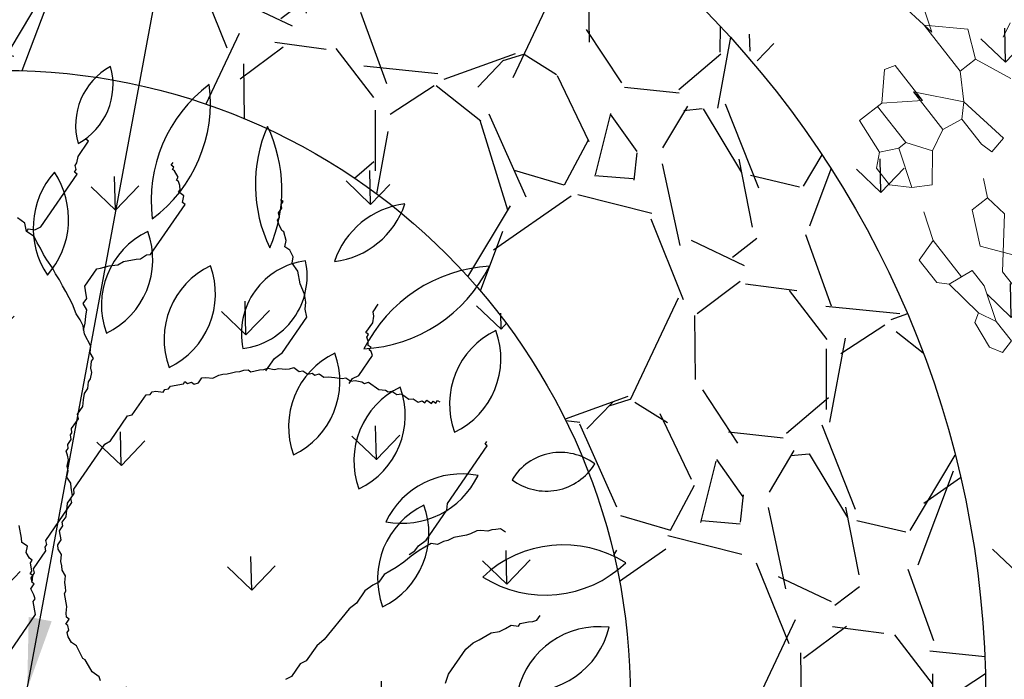
# Model space of a CAD drawing. Units: metres. Extents: x 578403 to 578511, y 2118163 to 2118246.
# Drawn here: x 578449 to 578450, y 2118178 to 2118179 of the extents above; entities that cross this region are included whole.
import ezdxf

# ---------------------------------------------------------------- set-up
doc = ezdxf.new("R2010")
doc.units = ezdxf.units.M
doc.layers.add('A-BUGAMBILIA COLOR MORADA', color=252, linetype='Continuous', lineweight=9)
for name, color, linetype in [('A-COTA detalles', 2, 'Continuous'), ('liquidambar', 7, 'Continuous'), ('Pasto tipo peruano', 64, 'Continuous'), ('Piedra bola de rio', 41, 'Continuous'), ('tratamiento de piso', 43, 'Continuous')]:
    doc.layers.add(name, color=color, linetype=linetype)
doc.styles.add('ROMANS', font='romans.shx')
doc.dimstyles.new('cotas_100_40', dxfattribs={"dimtxt": 0.075, "dimasz": 0.05, "dimexe": 0.025, "dimexo": 0, "dimgap": 0.01, "dimtad": 0, "dimtih": 1, "dimtoh": 1, "dimzin": 1, "dimdsep": 46, "dimtxsty": 'ROMANS', "dimcen": 0, "dimclrd": 8, "dimclre": 8, "dimclrt": 2, "dimadec": 0, "dimazin": 0, "dimtfac": 1, "dimtmove": 2, "dimatfit": 3, "dimfxl": 0.2, "dimtolj": 1, "dimarcsym": 0})

# ---------------------------------------------------------------- blocks, each defined once
blk = doc.blocks.new('PLANTA 01')
at = {"color": 74}
for p, q in [((1165.370236285067, 442.6694614889932), (1165.366779854767, 442.662548623291)), ((1165.348633586764, 442.6530434386914), (1165.366779854767, 442.6452664666901)), ((1165.366779854767, 442.6452664666901), (1165.380605581068, 442.6513152209902)), ((1165.380605581068, 442.6513152209902), (1165.395295418772, 442.6357612769875)), ((1165.366779854767, 442.6452664666901), (1165.366779854767, 442.6357612769875)), ((1165.395295418772, 442.6357612769875), (1165.390110770771, 442.6366253832866)), ((1165.32789499476, 442.6323048466878), (1165.326166777059, 442.6236637632844)), ((1165.353818234765, 442.6279843049861), (1165.32789499476, 442.6323048466878)), ((1165.366779854767, 442.6357612769875), (1165.353818234765, 442.6279843049861)), ((1165.366779854767, 442.6357612769875), (1165.395295418772, 442.6357612769875)), ((1165.353818234765, 442.6279843049861), (1165.347769480465, 442.621935550686)), ((1165.353818234765, 442.6279843049861), (1165.372828609067, 442.6115662546843)), ((1165.326166777059, 442.6236637632844), (1165.332215536462, 442.621935550686)), ((1165.332215536462, 442.621935550686), (1165.347769480465, 442.621935550686)), ((1165.347769480465, 442.621935550686), (1165.349497693063, 442.6115662546843)), ((1165.318389805058, 442.6124303609834), (1165.309748726757, 442.6081098192817)), ((1165.372828609067, 442.6115662546843), (1165.366779854767, 442.6124303609834)), ((1165.366779854767, 442.6124303609834), (1165.38838255307, 442.6124303609834)), ((1165.366779854767, 442.6124303609834), (1165.378013257068, 442.5960123106817)), ((1165.38838255307, 442.6124303609834), (1165.390110770771, 442.6072457129825)), ((1165.298515324456, 442.609838036983), (1165.276912621051, 442.5916917689799)), ((1165.298515324456, 442.609838036983), (1165.309748726757, 442.6081098192817)), ((1165.309748726757, 442.598604634682), (1165.309748726757, 442.6081098192817)), ((1165.349497693063, 442.6115662546843), (1165.344313045062, 442.6011969586825)), ((1165.349497693063, 442.6115662546843), (1165.372828609067, 442.6115662546843)), ((1165.275184408452, 442.6046533889822), (1165.293330676455, 442.5908276626808)), ((1165.390110770771, 442.6072457129825), (1165.378013257068, 442.5960123106817)), ((1165.293330676455, 442.5908276626808), (1165.309748726757, 442.598604634682)), ((1165.33135142506, 442.5908276626808), (1165.344313045062, 442.6011969586825)), ((1165.344313045062, 442.6011969586825), (1165.355546452466, 442.5934199866812)), ((1165.355546452466, 442.5934199866812), (1165.355546452466, 442.5890994449794)), ((1165.276912621051, 442.5916917689799), (1165.255152811584, 442.5916917689799)), ((1165.336536073061, 442.5821865792773), (1165.33135142506, 442.5908276626808)), ((1165.25963046445, 442.574409607276), (1165.276912621051, 442.5804583666788)), ((1165.276912621051, 442.5804583666788), (1165.286417810753, 442.5804583666788)), ((1165.323574453059, 442.5795942552768), (1165.309748726757, 442.574409607276)), ((1165.247532950747, 442.574409607276), (1165.245804733045, 442.5674967466767)), ((1165.25963046445, 442.574409607276), (1165.247532950747, 442.574409607276)), ((1165.25963046445, 442.574409607276), (1165.26827154275, 442.5700890706772)), ((1165.309748726757, 442.574409607276), (1165.306292296458, 442.563176204975)), ((1165.26567921875, 442.5657685289755), (1165.26827154275, 442.5700890706772)), ((1165.245804733045, 442.5674967466767), (1165.251853492448, 442.5640403112741)), ((1165.251853492448, 442.5640403112741), (1165.26567921875, 442.5657685289755))]:
    blk.add_line(p, q, dxfattribs=at)
at = {"color": 210}
for p, q in [((1165.414305793074, 442.6452664666901), (1165.390110770771, 442.6366253832866)), ((1165.390110770771, 442.6366253832866), (1165.416898117074, 442.6323048466878)), ((1165.378013257068, 442.5934199866812), (1165.355546452466, 442.5934199866812)), ((1165.378013257068, 442.5960123106817), (1165.378013257068, 442.5821865792773)), ((1165.355546452466, 442.5890994449794), (1165.336536073061, 442.5821865792773)), ((1165.355546452466, 442.5890994449794), (1165.359866989065, 442.5804583666788)), ((1165.286417810753, 442.5804583666788), (1165.288146028454, 442.5674967466767)), ((1165.336536073061, 442.5821865792773), (1165.344313045062, 442.574409607276)), ((1165.354682341064, 442.574409607276), (1165.359866989065, 442.5804583666788)), ((1165.378013257068, 442.5821865792773), (1165.359866989065, 442.5804583666788)), ((1165.309748726757, 442.574409607276), (1165.287224309285, 442.574409607276)), ((1165.344313045062, 442.574409607276), (1165.354682341064, 442.574409607276)), ((1165.26827154275, 442.5700890706772), (1165.288146028454, 442.5674967466767)), ((1165.292466565053, 442.563176204975), (1165.288146028454, 442.5674967466767)), ((1165.306292296458, 442.563176204975), (1165.292466565053, 442.563176204975))]:
    blk.add_line(p, q, dxfattribs=at)
blk = doc.blocks.new('PB-planta AMSF8$0$A$C15B36980')
at = {"layer": 'liquidambar', "color": 14, "elevation": 1.005365083876392}
for points in [[(2.425166112137957, 2.53070260316599), (2.420536552323028, 2.345795257482676), (2.436704282881691, 2.328785812016576), (2.43655589944683, 2.322859294712543), (2.442359766224398, 2.317969796480609), (2.452872013440355, 2.311776366317644), (2.452604923630133, 2.301108635263517), (2.457342981593682, 2.300990007352083), (2.462998464470728, 2.290173991350457), (2.462850081268696, 2.284247474046424), (2.468653947114944, 2.27935797534883), (2.467674616957082, 2.240242959698662), (2.472293969010933, 2.235383118269964), (2.472145584877579, 2.22945660050027), (2.477949451655149, 2.224567102268337), (2.475872085196896, 2.141595857450738), (2.481675951043142, 2.136706358985974), (2.481527567841111, 2.13077984144911), (2.491921108914538, 2.119845198001712), (2.496510783443226, 2.11380005266983), (2.508237222442403, 2.108762270072475), (2.51270819059573, 2.097975910874083), (2.518482380313798, 2.09190110885538), (2.522953348467126, 2.081114749424159), (2.528727537719531, 2.075039947405457), (2.53453140403144, 2.070150449173524), (2.534383021295069, 2.064223931869491), (2.538972695590928, 2.058178785955532), (2.538705606013536, 2.047511055134235), (2.544479795498773, 2.041436253348364), (2.544361088192089, 2.036695038666948), (2.548950763884931, 2.030649893917142), (2.548416583565995, 2.009314430877565), (2.554190772585569, 2.003239628858863), (2.553775299107655, 1.986645379802211), (2.559430782916023, 1.975829364033415), (2.563901750603689, 1.96504300518427), (2.563634660327806, 1.954375273082405), (2.569290143204852, 1.943559257313609), (2.56914176000282, 1.937632739893159), (2.573612728156148, 1.926846380811183), (2.579386917641385, 1.920771578792481), (2.58504240005277, 1.909955562558024), (2.584894017549231, 1.904029045253992), (2.595435940893365, 1.899020918877795), (2.601091424468904, 1.888204902876168), (2.622115919599309, 1.875818043714389), (2.632509460905565, 1.864883400150573), (2.643021708354353, 1.858689970336853), (2.654748147353529, 1.853652187390252), (2.669879746390505, 1.842598915798588), (2.692088756477459, 1.830182399717159), (2.702630680985748, 1.825174273457378), (2.713142928434535, 1.818980844109319), (2.72486936743371, 1.81394306081347), (2.735381614649667, 1.807749630650504), (2.751816435251385, 1.80140791623853), (2.762358359759673, 1.796399790560825), (2.77287060720846, 1.790206360630691), (2.783412531251087, 1.785198234021662), (2.793924779165536, 1.779004804673603), (2.810507983202114, 1.778589607914909), (2.82090152404271, 1.767654964700341), (2.837484728312118, 1.76723976782523)], [(2.257874813629313, 2.38189110602252), (2.26367867970839, 2.377001607557758), (2.27907736902125, 2.376616067485883), (2.290774131426586, 2.370392980985343), (2.301316055236384, 2.365384854841976), (2.306054113898425, 2.365266227396205), (2.317750876070931, 2.359043140546417), (2.328263123519718, 2.352849711198358), (2.338923754636198, 2.352582798688672), (2.349465679144485, 2.347574673010966), (2.355239868862553, 2.341499870992265), (2.355121162021531, 2.336758656660094), (2.360895351041107, 2.330683854175731), (2.365633409703149, 2.330565226729958), (2.365366318961604, 2.319897495326586), (2.371288892580195, 2.319749210844747), (2.375878567108884, 2.31370406562928), (2.381534050218759, 2.302888049744069), (2.397701780311763, 2.285878604045136), (2.397583073936401, 2.281137390062212), (2.402172749163582, 2.275092244846745), (2.407946938415989, 2.269017443060874), (2.413602420827372, 2.258201427059248), (2.424144345335661, 2.25319330091588), (2.428734020097181, 2.247148155001923), (2.434508209349587, 2.241073353448881), (2.440163692226633, 2.230257337447254), (2.450705616967752, 2.225249211187473), (2.45529529172927, 2.219204066204838), (2.455028201220556, 2.208536334335803), (2.466576580656691, 2.19638673076406), (2.466309490147978, 2.185718999011441), (2.470928842201828, 2.180859157349913), (2.470632075332104, 2.169006122741848), (2.481943041551857, 2.147374090855008), (2.481408861232921, 2.126038627815431), (2.485998535761608, 2.119993482599965), (2.483535372652112, 2.021613292745314), (2.478530224179849, 2.011064188787713), (2.477165097603573, 1.956540227867662), (2.471094141714273, 1.950761995161882), (2.469996104948221, 1.906905765878035), (2.463954825885593, 1.902312836609779), (2.463806441752241, 1.896386318840085), (2.458949677180497, 1.891763732535764), (2.446956148371099, 1.886133784428237), (2.446807764703406, 1.880207266425713), (2.441950999898836, 1.875584680354221), (2.441802616696804, 1.869658163050188), (2.424803940113633, 1.853479111101478), (2.424685233039781, 1.848737896652892), (2.418762660352513, 1.848886181367561), (2.41387621872127, 1.84307829197496), (2.407953646266832, 1.843226576223968), (2.403067204169929, 1.837418686831369), (2.402800114126875, 1.826750954962334), (2.396758834831416, 1.822158025344833), (2.385949820978567, 1.816498420666903), (2.379760158015415, 1.805978973396121), (2.374873716617002, 1.800171083770691), (2.36883243639022, 1.795578154153189), (2.362761481199413, 1.789799921214579), (2.357875039102509, 1.783992031705564), (2.351833759341388, 1.779399101622401), (2.346947318175806, 1.773591212462632), (2.340906038880348, 1.768998282845131), (2.334983465960248, 1.76914656732697), (2.324026068439707, 1.75756044476293), (2.317984789144247, 1.752967515494674), (2.313098347280174, 1.747159625636412), (2.302319009788333, 1.742685323581099), (2.296248053433373, 1.736907090758903), (2.285439039347693, 1.731247485382481), (2.279397760052233, 1.726654556347057), (2.27451131842099, 1.720846666255965), (2.262666172813624, 1.721143235685303), (2.25780940777622, 1.716520649264565), (2.24714877642691, 1.716787560842931), (2.24107782053761, 1.711009328486396), (2.235155247850343, 1.711157613433896), (2.230268806451931, 1.705349723226389), (2.219608175335451, 1.705616635386831), (2.213566895807161, 1.701023705885744), (2.202757881721481, 1.695364100858569), (2.190764352679252, 1.689734152518211), (2.185907587874679, 1.685111566679552), (2.175246956292538, 1.6853784781415), (2.169176000403239, 1.679600245552136), (2.158396662911399, 1.675125943496823), (2.15247408975847, 1.675274227745831), (2.147587648825719, 1.669466338586062), (2.125081871869042, 1.670029819710179), (2.114272857550531, 1.664370214566588), (2.108350284863262, 1.664518499048426), (2.103493519825859, 1.659895912627688), (2.09283288894221, 1.660162825253792), (2.086761933518573, 1.654384592548011), (2.070178729249164, 1.654799788608215), (2.064137449953705, 1.650206859689204), (2.053476818371563, 1.650473771383984), (2.048590376740321, 1.644665881758554), (2.042667804751544, 1.644814166706054), (2.042519421083851, 1.638887649402022), (2.031858789734541, 1.639154560980387), (2.03174008289352, 1.634413347113876), (2.025817510439081, 1.634561631828545), (2.025669127237051, 1.628635114524513), (2.020931069040669, 1.628753741737455)], [(1.794280971400438, 1.760149353416635), (1.804941602982579, 1.759882441838271), (1.811012558406217, 1.765660674311219), (1.817053837934508, 1.770253603812306), (1.82194027933292, 1.776061492972075), (1.832749293884261, 1.781721098581328), (1.83879057317972, 1.786314027849583), (1.844980236142873, 1.796833475120364), (1.849866678006946, 1.802641364978626), (1.866865354357287, 1.818820416694506), (1.87305501825176, 1.829339863848871), (1.877941459184511, 1.835147753590716), (1.884131121914832, 1.845667200395836), (1.894910459639504, 1.85014150221832), (1.901129799196495, 1.861846252577379), (1.906134946970269, 1.872395356418564), (1.912472993601112, 1.888841320760548), (1.917626525275409, 1.905316942138597), (1.92393489438109, 1.92057760292664), (1.930154233938083, 1.93228235351853), (1.935159382177515, 1.942831456777638), (1.93557485518977, 1.959425705717875), (1.941764517687261, 1.969945152290165), (1.948102564550936, 1.986391117330639), (1.948785127839073, 2.01365309767425), (1.953908982686698, 2.028943415265529), (1.961612155195324, 2.099913340527563), (1.966765687102451, 2.116388961905613), (1.96759663359262, 2.149577459320425), (1.97378629609011, 2.160096906358375), (1.974468859611079, 2.187358886818401), (1.980658521875739, 2.197878333507105)], [(2.457342981593682, 2.300990007352083), (2.463117170846088, 2.29491520510055), (2.462998464470728, 2.290173991350457), (2.468921037157997, 2.290025706635788), (2.468772654188795, 2.28409918898251), (2.479166195029391, 2.273164545302279), (2.479017812060191, 2.267238028114661), (2.484940384048968, 2.267089743632823), (2.495482309022917, 2.262081617605872), (2.499953277176246, 2.251295258291064), (2.511798423016443, 2.250998689327389), (2.51638809707947, 2.24495354387909), (2.532555827638134, 2.227944098063744)]]:
    blk.add_lwpolyline(points, dxfattribs=at)
at = {"layer": 'liquidambar', "color": 32, "elevation": 1.005365083876392}
for points in [[(1.736255070893093, 2.046253322390839), (1.740577655844389, 2.029540445655583), (1.739212528569622, 1.975016485201193), (1.734058997360989, 1.958540863590314), (1.727869334863497, 1.94802141713444), (1.716644847067071, 1.925767563167028), (1.7057171263732, 1.915366743691264), (1.699527462711556, 1.904847296536899), (1.694522314472123, 1.894298192346467), (1.682528785662724, 1.888668243889696), (1.682380403159186, 1.882741727284154), (1.671452681533992, 1.872340908041223), (1.665411402238532, 1.86774797795806), (1.66052496107295, 1.861940088914706), (1.660257870797066, 1.851272356929256)], [(1.917211051564662, 1.888722692849113), (1.91217622696422, 1.876988286036065), (1.911909136455505, 1.866320554167032), (1.905571090755984, 1.849874590057878), (1.903938874369486, 1.7846828980837), (1.909594356548041, 1.773866881616412), (1.906448630150406, 1.64822471141815), (1.911186688113956, 1.648106083855964), (1.911038304911926, 1.642179566435514)], [(2.627919785911216, 1.870928545249626), (2.632361077237873, 1.858956882497294), (2.638016560347749, 1.848140866495668), (2.642487528035416, 1.837354507413691), (2.654184290440752, 1.831131421029566), (2.65391720086336, 1.820463689393363), (2.65853655221872, 1.815603847499004), (2.668900416465476, 1.803483900614081), (2.667950763134285, 1.765554188517852), (2.663093997864051, 1.760931602213531), (2.652136601274833, 1.749345479882321), (2.640024365158751, 1.738974317442624), (2.635019216453655, 1.728425213368609), (2.618020539171993, 1.712246161536313), (2.611979260109365, 1.707653232151641), (2.60694443504326, 1.695918824756518), (2.60090315598063, 1.691325895488261), (2.59817290236242, 1.582277973648159), (2.604095475049688, 1.582129689166321), (2.608536767074837, 1.570158027112483), (2.620381912682204, 1.569861457683145), (2.620263206074014, 1.565120243700221), (2.624852881068363, 1.559075098717585), (2.630656746681779, 1.554185600019991), (2.635394804878159, 1.554066972341388), (2.635246421908958, 1.548140454804524), (2.646943183615803, 1.541917367838323), (2.651681242277845, 1.541798740392549), (2.651562535436824, 1.537057526642455), (2.657485108356921, 1.536909242044201), (2.657336725154891, 1.530982724623753)], [(2.810507983202114, 1.778589607914909), (2.810359599767252, 1.772663090610875), (2.799580262042582, 1.768188788788393), (2.793390599777922, 1.757669342099688), (2.790511962492018, 1.642694902839139), (2.796434535644948, 1.6425466183573), (2.796286151977254, 1.636620100820436), (2.802090018521994, 1.631730602588504), (2.801941635319963, 1.625804085051639), (2.80641260347329, 1.615017725853249), (2.805581656517459, 1.581829228438436), (2.811504229437559, 1.581680943607351)], [(2.313246730482205, 1.753086142940446), (2.312564167194068, 1.72582416248042), (2.306226121494546, 1.709378198487684), (2.304297137307002, 1.632333470974116), (2.31469067884609, 1.621398827759549), (2.320346161490306, 1.61058281152509), (2.330739702796563, 1.59964816784486), (2.347055816790089, 1.588565239449961), (2.36322354688309, 1.571555793867446), (2.379658367717638, 1.565214079804717), (2.384129335870965, 1.554427720373495), (2.39582609804347, 1.548204633872956), (2.40648672892712, 1.547937721945345), (2.410957697080448, 1.537151362746953), (2.422535753110423, 1.526187062263488), (2.427273811073973, 1.526068434235639), (2.437786058755591, 1.519875004771164), (2.443589925067498, 1.514985506189986), (2.443441541399806, 1.509058988653123), (2.449215731117873, 1.502984186401589), (2.44894864107482, 1.492316455347463), (2.45356799289584, 1.487456613685935), (2.453419609228149, 1.481530095916241), (2.459342181915416, 1.481381811434403)], [(2.175365663366391, 1.690119692357256), (2.175098573323339, 1.679451960604636), (2.168908910825848, 1.668932514032348), (2.167810873826965, 1.625076284399255), (2.173614740138873, 1.620186785934492), (2.178352798568083, 1.620068158721551), (2.178204414900391, 1.614141640951856), (2.18412698805332, 1.613993356702849), (2.18871666281484, 1.607948211138135), (2.194520528428256, 1.603058712324126), (2.194372145459055, 1.597132195252925), (2.200294717680661, 1.596983910538255), (2.199760538525878, 1.57564844796434), (2.204231506679207, 1.564862088533118), (2.210005695931613, 1.558787286747245), (2.209590222686529, 1.54219303803984)]]:
    blk.add_lwpolyline(points, dxfattribs=at)
at = {"layer": 'liquidambar', "color": 42, "linetype": 'ByBlock'}
for centre, radius, start, end in [((1.686692635295911, 1.851884718984364, 1.005365083876392), 0.1507189932120991, 116.366382944325, 199.6355919355304), ((1.477802497567608, 1.936277736211194, 1.005365083876392), 0.1507189932120991, 296.366382944325, 19.63559193553045), ((2.030952058034016, 1.916920067975296, 1.005365083876392), 0.146438980086036, 148.6952439389513, 233.2934969396134), ((1.818303457461296, 1.875607070280238, 1.005365083876392), 0.146438980086036, 328.6952439389513, 53.29349693961344), ((2.041558603290468, 1.721620230935513, 1.005365083876392), 0.1516744893760594, 112.1417279435879, 187.4832709337084), ((1.834010028745979, 1.842355817207135, 1.005365083876392), 0.1516744893760594, 292.1417279435878, 7.48327093370842), ((1.78736305516213, 1.639886179007589, 1.005365083876392), 0.2100515897048679, 90.84877192098058, 166.6916239477239), ((1.579840800492091, 1.898266712436451, 1.005365083876392), 0.2100515897048679, 270.8487719209806, 346.6916239477238), ((2.314212723867966, 1.776105149649082, 1.005365083876392), 0.146438980086036, 148.6952439389513, 233.2934969396134), ((2.101564123528078, 1.73479215207044, 1.005365083876392), 0.146438980086036, 328.6952439389513, 53.29349693961344), ((2.587384011363609, 1.76702046720311, 1.005365083876392), 0.146438980086036, 148.6952439389513, 233.2934969396134), ((2.37473541102372, 1.725707469391635, 1.005365083876392), 0.146438980086036, 328.6952439389513, 53.29349693961344), ((2.715336829423904, 1.777110314229503, 1.005365083876392), 0.146438980086036, 148.6952439389513, 233.2934969396134), ((2.502688228851183, 1.73579731665086, 1.005365083876392), 0.146438980086036, 328.6952439389513, 53.29349693961344), ((2.182463467819615, 1.762944858754053, 1.005365083876392), 0.146438980086036, 148.6952439389513, 233.2934969396134), ((1.969814867246896, 1.721631860942579, 1.005365083876392), 0.146438980086036, 328.6952439389513, 53.29349693961344), ((2.886150621343404, 1.801816154504193, 1.005365083876392), 0.1517674668691826, 171.6382939393955, 246.9462429392795), ((2.676565147703513, 1.684239446185529, 1.005365083876392), 0.1517674668691826, 351.6382939393955, 66.94624293927953), ((2.454022107413038, 1.64132214221172, 1.005365083876392), 0.1310794030663288, 130.0048949477097, 225.0174559338993), ((2.277098515303805, 1.649012169800698, 1.005365083876392), 0.1310794030663288, 310.0048949477097, 45.01745593389933), ((1.828834552317856, 1.572961616911925, 1.005365083876392), 0.1019875456842197, 86.09496294282206, 181.7810989414468), ((1.733842040644957, 1.671542436117306, 1.005365083876392), 0.1019875456842197, 266.0949629428221, 1.781098941446765), ((2.09414928825572, 1.583756757550871, 1.005365083876392), 0.146438980086036, 148.6952439389513, 233.2934969396134), ((1.88150068791583, 1.542443759972228, 1.005365083876392), 0.146438980086036, 328.6952439389513, 53.29349693961344), ((2.877692450769245, 1.546832927851936, 1.005365083876392), 0.2601275908576861, 159.9251949453348, 220.4212429313024), ((2.435334346024319, 1.467453486286103, 1.005365083876392), 0.2601275908576861, 339.9251949453347, 40.4212429313024), ((2.347071667667477, 1.406852146843448, 1.005365083876392), 0.2693342679533779, 126.414013921846, 186.561157941492), ((1.919620441738515, 1.592823297833091, 1.005365083876392), 0.2693342679533779, 306.4140139218459, 6.561157941492045), ((2.924688232829793, 1.538368613924831, 1.005365083876392), 0.1198891426081261, 151.5228409303199, 228.8235969347395), ((2.740372370462864, 1.505293854046611, 1.005365083876392), 0.1198891426081261, 331.52284093032, 48.82359693473945), ((2.685963046038522, 1.607670268742366, 1.005365083876392), 0.2614412790033506, 189.5777379347453, 238.9040729367494), ((2.293138868408276, 1.340297223883679, 1.005365083876392), 0.2614412790033506, 9.57773793474535, 58.9040729367494), ((2.416657566791399, 1.404037937987594, 1.005365083876392), 0.1536357810035387, 130.2138659351717, 194.578524936365), ((2.168774585239589, 1.482689173892139, 1.005365083876392), 0.1536357810035387, 310.2138659351717, 14.57852493636502)]:
    blk.add_arc(centre, radius, start, end, dxfattribs=at)

msp = doc.modelspace()

# ---------------------------------------------------------------- hatches: boundary and pattern name
at = {"layer": 'Pasto tipo peruano'}
h = msp.add_hatch(dxfattribs=at)
h.set_pattern_fill('GRASS', color=256, scale=0.004999999999999999, angle=269.9999603020453, style=0)
h.set_pattern_definition([(91.31150111742646, (578440.184082428, 2118177.118084394), (0.08772357403640485, 0.09183437575755272), [0.0238125, -0.1557925]), (136.3115011174266, (578440.184082428, 2118177.118084394), (0.08772363383007019, 0.09183443835320036), [0.0238125, -0.1031875]), (46.31150111742652, (578440.184082428, 2118177.118084394), (0.09183443835320036, -0.08772363383007019), [0.02381249999999999, -0.1031875])])
h.paths.add_polyline_path([(578451.3569204968, 2118180.143686828), (578451.3728382301, 2118176.043717728), (578446.3728759116, 2118176.024305858), (578446.3569581793, 2118180.124274958)])
h.paths.add_polyline_path([(578449.061705976, 2118177.422760711, 1), (578448.6549920221, 2118178.745181124, 1)], flags=16)
h.paths.add_polyline_path([(578448.9882149913, 2118177.661714838, 1), (578448.7284830066, 2118178.506226995, 1)], flags=0)
at = {"layer": 'Piedra bola de rio'}
h = msp.add_hatch(dxfattribs=at)
h.set_pattern_fill('GRAVEL', color=256, scale=0.01, angle=-15.78395954957759, style=0)
h.set_pattern_definition([(239.0826209690495, (578448.6097154501, 2118177.438424653), (-1.587663999654698, -2.614223189323476), [0.03417209999999999, -3.38305]), (282.1257209690496, (578448.5921577262, 2118177.409108003), (-0.6532278522079759, 2.987999752276388), [0.05864049999999999, -5.805399999999999]), (334.5850209690495, (578448.6044755518, 2118177.351775866), (-3.417221800471982, 1.606436126563789), [0.04134819999999999, -4.09347]), (199.8217209690495, (578448.5729012708, 2118177.238425972), (4.78087979841394, 1.736112664736862), [0.05340049999999996, -5.286639999999996]), (174.2617209690495, (578448.5226646867, 2118177.220318162), (3.28666564388791, -0.3178878226662966), [0.0523634, -5.18398]), (109.8217209690495, (578448.4705636348, 2118177.225553654), (1.736112664736862, -4.78087979841394), [0.0534005, -5.28664]), (69.40122096904952, (578448.4524558238, 2118177.275790238), (-1.457102237309115, -3.902775851128197), [0.07061939999999998, -6.991310000000001]), (34.8401209690495, (578448.477301276, 2118177.341894628), (4.818435286146109, 3.342116118895897), [0.066672, -6.600529999999999]), (345.6658209690495, (578448.5320222778, 2118177.379983529), (3.753437283742421, -0.9715518692715949), [0.05358130000000001, -5.304550000000002]), (291.8590209690495, (578448.5839355607, 2118177.366718047), (-1.064109713363524, 2.595883095027386), [0.06117129999999998, -2.997389999999999]), (244.6980209690495, (578448.6067111504, 2118177.309944809), (-1.774545747641656, -3.73466298836527), [0.07910779999999995, -7.831679999999997]), (328.2813209690495, (578448.4965533251, 2118177.478028924), (1.979329671392066, -1.251440321836989), [0.0270005, -2.67306]), (295.6262209690495, (578448.5195210897, 2118177.463833411), (-1.456223453079411, 3.006767245421855), [0.05136819999999998, -5.085459999999998]), (242.0954209690495, (578448.5417377797, 2118177.417517937), (-0.2427772283652449, -0.07466678938651203), [0.03592090000000001, -0.323289]), (263.8968209690495, (578448.5760977454, 2118177.409483541), (0.1122214563861005, 1.363225397914619), [0.01934409999999997, -1.915059999999998]), (175.2940209690495, (578448.574041103, 2118177.390249118), (0.802999543383668, -0.01877689902169474), [0.02735659999999999, -1.34048]), (76.13162096904945, (578448.5467766896, 2118177.39249353), (0.2615548817249665, 0.8776652094958127), [0.04443199999999997, -1.436629999999999]), (305.5303209690495, (578448.5574266291, 2118177.435630154), (-0.3921107814898401, 0.4108882800324646), [0.0321287, -0.7710899999999998]), (90.70592096904942, (578448.61734787, 2118177.24943823), (-0.018338148200021, 2.651775332843375), [0.04500880000000002, -4.455880000000001]), (36.74922096904952, (578448.6167933769, 2118177.294443729), (-2.371881026861902, -1.792440950930929), [0.03775990000000001, -3.73822]), (173.8968209690495, (578448.605982108, 2118177.450563523), (1.36322539791462, -0.1122214563861004), [0.03868799999999999, -1.89572]), (123.4849209690495, (578448.5675132624, 2118177.454676808), (1.474999481329958, -2.203775223028055), [0.04500879999999996, -4.455879999999994]), (127.6514209690495, (578448.4668258862, 2118177.203144788), (0.858888863345661, -1.064554976639234), [0.04340349999999997, -2.126769999999998]), (172.3203209690495, (578448.4403125481, 2118177.237509161), (3.043883423617531, -0.3925492786573765), [0.03636719999999994, -3.600359999999997]), (40.29402096904952, (578448.3624580456, 2118177.378324456), (1.064556727224131, 0.8588923770267949), [0.038688, -1.89572]), (89.74142096904947, (578448.3919668705, 2118177.403344458), (-0.0004391346255057105, -3.454773200947718), [0.04257829999999999, -4.215239999999998]), (37.65142096904952, (578448.3990447975, 2118177.259363533), (-1.064554976639233, -0.8588888633456611), [0.0217018, -2.14848]), (5.785520969049559, (578448.366938056, 2118177.363757812), (1.045772936976883, 0.0558902090619991), [0.01295149999999999, -1.282199999999999]), (301.1316209690495, (578448.3798235941, 2118177.365063381), (-0.4667776519308532, 0.6536659822904428), [0.0523634, -0.994905]), (281.0864209690494, (578448.4068958322, 2118177.320241244), (-0.5038904748383317, 2.502437024309145), [0.04852669999999994, -4.804139999999993]), (163.4053209690495, (578448.5249267244, 2118177.385773514), (0.560221185161738, -0.09344394063066787), [0.03663240000000001, -0.8791780000000002]), (113.9382209690495, (578448.4898200901, 2118177.396235685), (-1.754893772021342, 3.977883052767448), [0.06395569999999999, -6.3316]), (46.15002096904951, (578448.4638700578, 2118177.454690028), (-1.400771038931171, -1.493773952264642), [0.02615079999999999, -2.58894]), (17.09542096904951, (578448.4819866815, 2118177.473548913), (0.3174442341262214, -0.1681105535652559), [0.01523999999999999, -0.2387599999999999]), (346.8390209690495, (578448.4156724904, 2118177.317625701), (-1.998107627914135, 0.4484398988570379), [0.03528669999999995, -3.493389999999998]), (59.08262096904951, (578448.4500324568, 2118177.309591304), (1.587663999654699, 2.614223189323476), [0.0683443, -3.34888]), (107.0954209690495, (578448.4851479041, 2118177.368224604), (0.1681105535652559, 0.3174442341262214), [0.06603999999999996, -0.1879599999999999]), (141.7906209690495, (578448.465734526, 2118177.431346726), (2.446109027597067, -1.905101800342541), [0.040161, -3.97593]), (213.0408209690495, (578448.4341778713, 2118177.456187771), (-0.8964448580047806, -0.5414460857951408), [0.03698289999999994, -1.812169999999998]), (259.4494209690495, (578448.4031757095, 2118177.436023318), (-1.009105998316256, -5.359437735270725), [0.06021449999999997, -5.961249999999996]), (291.6693209690495, (578448.3921502326, 2118177.376826713), (1.213445366462233, -3.081440367834275), [0.06370289999999995, -6.306579999999998]), (291.6693209690495, (578448.3921502326, 2118177.376826713), (1.213445366462233, -3.081440367834275), [0.06370289999999995, -6.306579999999998])])
h.paths.add_polyline_path([(578449.0819083881, 2118177.392315066, -1), (578448.6751944339, 2118178.71473548, -1)])
h.paths.add_polyline_path([(578448.7486854184, 2118178.475781351, 1), (578449.0084174033, 2118177.631269194, 1)], flags=16)
at = {"layer": 'tratamiento de piso'}
h = msp.add_hatch(dxfattribs=at)
h.set_pattern_fill('GRAVEL', color=256, scale=0.025, angle=-15.78395954957759, style=0)
h.set_pattern_definition([(212.2288404504224, (578437.6523856192, 2118174.46759529), (-6.443002550611618, -4.117701695611061), [0.08543025, -8.457625]), (169.1857404504224, (578437.5801178175, 2118174.42203503), (7.505419210572769, -1.461673574781749), [0.14660125, -14.5135]), (116.7264404504224, (578437.4361202144, 2118174.449541079), (4.210565937244795, -8.448899107446064), [0.1033705, -10.233675]), (251.4897404504225, (578437.1546263364, 2118174.364140366), (4.065590901067562, 12.04840604902971), [0.13350125, -13.2166]), (277.0497404504224, (578437.112243121, 2118174.237545705), (-0.9825688107838175, 8.196322760712812), [0.1309084999999999, -12.95994999999999]), (341.4897404504225, (578437.1283095558, 2118174.107626761), (-12.04840604902971, 4.065590901067563), [0.13350125, -13.2166]), (21.91024045042241, (578437.2549042162, 2118174.065243545), (-9.67101088973895, -3.86511158749715), [0.1765485, -17.478275]), (56.47134045042242, (578437.4187002853, 2118174.131123285), (8.077398947524948, 12.23416296630192), [0.16668, -16.501325]), (105.6456404504223, (578437.5107665532, 2118174.270069336), (-2.643008741664633, 9.325544637013936), [0.1339532499999999, -13.261375]), (159.4524404504224, (578437.4746411452, 2118174.399059519), (6.548894316671094, -2.511045402037827), [0.1529282499999999, -7.493474999999997]), (206.6134404504224, (578437.3314420497, 2118174.45273511), (-9.232675246431674, -4.648893345576274), [0.1977695, -19.5792]), (123.0301404504224, (578437.7578453058, 2118174.187030173), (-3.241035155163337, 4.875422678376044), [0.06750125, -6.68265]), (155.6852404504224, (578437.7210516436, 2118174.243622301), (7.59827169858902, -3.467562873030957), [0.1284204999999998, -12.71364999999999]), (209.2160404504224, (578437.6040220894, 2118174.296499384), (-0.1727267752559823, -0.6110563897237058), [0.08980225000000001, -0.8082225]), (187.4146404504224, (578437.5819753401, 2118174.381917083), (3.400749634538834, 0.3584815938643828), [0.04836025, -4.787649999999999]), (276.0174404504224, (578437.5340195568, 2118174.375676262), (-0.0928762221310292, 2.005898613759673), [0.0683915, -3.3512]), (15.17984045042241, (578437.5411891397, 2118174.307661505), (2.178622538403398, 0.7039344329339539), [0.1110799999999999, -3.591574999999998]), (145.7811404504224, (578437.648393081, 2118174.336747584), (1.049387534043854, -0.9565098410743993), [0.08032175000000001, -1.927725]), (0.6055404504224176, (578437.179606609, 2118174.475857859), (6.628751034798677, 0.1058967227088512), [0.112522, -11.1397]), (54.56224045042241, (578437.2921226108, 2118174.477047128), (-4.344213549952648, -6.030709716394751), [0.09439975, -9.34555]), (277.4146404504224, (578437.6829384596, 2118174.458958945), (-0.3584815938643825, 3.400749634538835), [0.09672, -4.7393]), (327.8265404504224, (578437.6954201031, 2118174.363047379), (-5.592391832554679, 3.560436488466088), [0.1125219999999999, -11.13969999999999]), (323.6600404504225, (578437.0725159356, 2118174.09700264), (-2.709834456793315, 2.08574766653152), [0.10850875, -5.316925000000001]), (278.9911404504224, (578437.159921411, 2118174.032702928), (-1.155281970415575, 7.585254199663169), [0.09091799999999993, -9.00089999999999]), (51.01744045042242, (578437.5163221348, 2118173.84617487), (2.085756348267846, 2.709839033156019), [0.09672, -4.7393]), (1.570040450422417, (578437.577167308, 2118173.921359209), (-8.634645439496529, -0.1987738082414783), [0.10644575, -10.5381]), (53.66004045042242, (578437.2169042998, 2118173.930811048), (-2.085747666531521, -2.709834456793314), [0.05425449999999996, -5.371199999999996]), (85.52594045042235, (578437.4796587264, 2118173.856538483), (0.07985156907834878, 2.616945437299904), [0.03237875, -3.2055]), (150.1798404504224, (578437.4821845032, 2118173.888818593), (1.660445112826854, -1.129236791798216), [0.1309085, -2.4872625]), (170.2250404504225, (578437.3686094864, 2118173.953916812), (6.283285541100829, -1.11621100353196), [0.12131675, -12.01035]), (287.9061404504224, (578437.5256437194, 2118174.252666393), (-0.2656035631295089, 1.394839385702426), [0.09158099999999995, -2.197944999999998]), (337.3732404504224, (578437.5538010367, 2118174.165521425), (10.04251466857047, -4.158477481017904), [0.15988925, -15.829]), (45.16144045042242, (578437.7013834314, 2118174.104007997), (-3.653306907503411, -3.586481481120023), [0.065377, -6.47235]), (74.21604045042241, (578437.7474816921, 2118174.150366765), (-0.438329913239571, 0.7837836992177052), [0.0381, -0.5969]), (104.4724404504224, (578437.3615701571, 2118173.975703054), (1.235134403497357, -4.968301593894485), [0.08821674999999997, -8.733474999999997]), (32.2288404504224, (578437.3395234076, 2118174.061120753), (6.443002550611617, 4.117701695611062), [0.17086075, -8.372200000000001]), (344.2160404504224, (578437.4840590116, 2118174.152241273), (0.7837836992177052, 0.438329913239571), [0.1651, -0.4699]), (309.5208404504224, (578437.642933781, 2118174.107332281), (-4.901469108993044, 6.004663987442471), [0.1004025, -9.939825]), (238.2706404504224, (578437.7068257455, 2118174.029882673), (-1.301967582913194, -2.271505713938716), [0.09245724999999999, -4.530424999999999]), (191.8620404504224, (578437.6582017085, 2118173.951243796), (-13.33734525660263, -2.828762091302412), [0.15053625, -14.903125]), (159.6421404504224, (578437.5108798207, 2118173.920300195), (-7.771014253154727, 2.856503975874471), [0.1592572499999998, -15.76644999999998]), (159.6421404504224, (578437.5108798207, 2118173.920300195), (-7.771014253154727, 2.856503975874471), [0.1592572499999998, -15.76644999999998])])
h.paths.add_polyline_path([(578447.333643321, 2118178.492099776, 1), (578450.4365579132, 2118177.615001622, 1)])
h.paths.add_polyline_path([(578450.340328495, 2118177.642202708, -1), (578447.4298727391, 2118178.464898691, -1)], flags=16)

# ---------------------------------------------------------------- linework, layer by layer
at = {"layer": 'Piedra bola de rio'}
for centre, radius in [((578448.8851006171, 2118178.053550699), 1.612248440811191), ((578448.8851006171, 2118178.053550699), 1.512248440811191), ((578448.8785514107, 2118178.053525272, 0.004254808892388329), 0.691775250696464), ((578448.8785514107, 2118178.053525272, 0.004254808892388329), 0.441775250696464)]:
    msp.add_circle(centre, radius, dxfattribs=at)

# ---------------------------------------------------------------- block references
at = {"layer": 'A-BUGAMBILIA COLOR MORADA', "extrusion": (0, 0, -1), "xscale": 1.44111052809122, "yscale": 1.44111052809122, "zscale": -1.441110528, "rotation": 51.95769656787048}
msp.add_blockref('PLANTA 01', (-578982.1129981102, 2116462.762202476), dxfattribs=at)
at = {"layer": 'liquidambar', "xscale": 0.3915701857225135, "yscale": 0.3915701857225135, "zscale": 0.3915701857225135, "rotation": 146.8509160876643}
msp.add_blockref('PB-planta AMSF8$0$A$C15B36980', (578450.1974186101, 2118178.363351549, -0.01393854974525138), dxfattribs=at)

# ---------------------------------------------------------------- leaders
at = {"layer": 'A-COTA detalles', "ltscale": 0.5}
msp.add_leader([(578448.8957113745, 2118178.060162038), (578449.6050724239, 2118181.879183339), (578450.6559469968, 2118181.875187794)], dimstyle='cotas_100_40', override={"dimgap": 0.01, "dimtad": 0}, dxfattribs=at)

doc.saveas('drawing.dxf')
